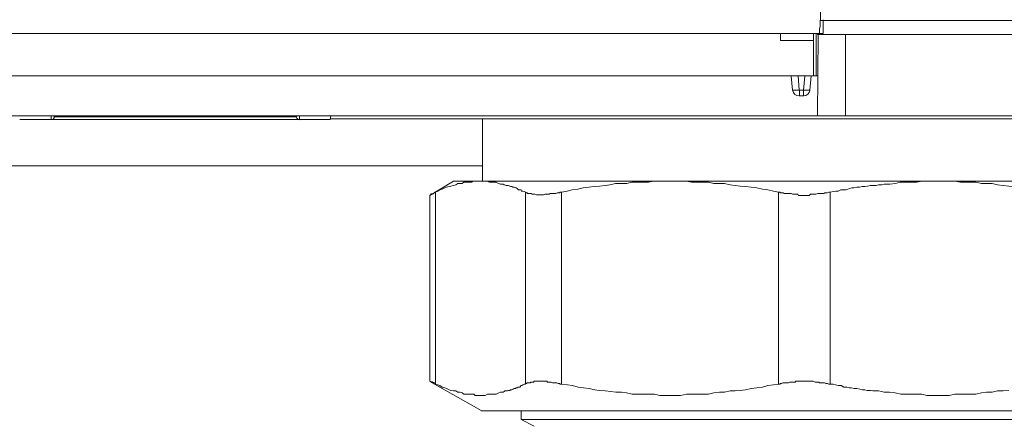
# Model space of a CAD drawing. Units: millimetres. Extents: x -8648 to 20659, y -47071 to 121930.
# Drawn here: x -1594 to -1521, y -44096 to -44066 of the extents above; entities that cross this region are included whole.
import ezdxf

# ---------------------------------------------------------------- set-up
doc = ezdxf.new("R2010")
doc.units = ezdxf.units.MM
doc.layers.add('2DH_OBP', color=51, linetype='Continuous', lineweight=18)
doc.layers.add('2DH_PLS_Z', color=240, linetype='Continuous', lineweight=35)
doc.layers.add('at_Entity', color=7, linetype='Continuous')

# ---------------------------------------------------------------- blocks, each defined once
blk = doc.blocks.new('A$C5F6165D2')
at = {"layer": 'at_Entity', "color": 7, "lineweight": 20}
for points in [[(1660.035, 901.957), (1660.035, 994.987), (1732.145, 994.987)], [(1659.929, 900.921), (1659.929, 901.013), (1659.929, 901.013), (1659.975, 901.013), (1659.975, 901.151), (1659.975, 901.243), (1659.975, 901.335), (1660.021, 901.52), (1660.021, 901.658), (1660.021, 901.842), (1660.021, 901.98)], [(1660.035, 901.957), (1732.145, 901.957)], [(1660.242, 900.99), (1660.242, 902.004)], [(1660.242, 900.99), (1338.534, 900.99)], [(1657.063, 900.469), (1657.063, 900.976)], [(1657.063, 900.469), (1659.505, 900.469)], [(1659.514, 900.99), (1659.514, 900.99)], [(1659.514, 900.99), (1659.514, 897.857)], [(1659.514, 900.99), (1659.514, 900.99), (1659.514, 900.99), (1659.514, 900.99), (1659.514, 900.99), (1659.56, 900.99), (1659.607, 900.99), (1659.607, 900.99), (1659.653, 900.99), (1659.745, 900.99), (1659.745, 900.99)], [(1659.722, 900.99), (1659.814, 900.99)], [(1659.722, 900.99), (1659.722, 900.99)], [(1659.722, 897.847), (1659.722, 900.981)], [(1659.828, 900.921), (1659.828, 901.013)], [(1659.828, 900.921), (1659.92, 900.921)], [(1659.828, 894.875), (1659.874, 900.911)], [(1659.865, 900.921), (1659.865, 900.921)], [(1659.929, 900.921), (1732.178, 900.921)], [(1661.901, 900.921), (1661.901, 894.885)], [(1657.856, 897.847), (1339.556, 897.847)], [(1657.856, 897.847), (1657.902, 897.847), (1657.902, 897.847), (1657.902, 897.847), (1657.948, 897.847), (1657.994, 897.847), (1658.086, 897.847), (1658.178, 897.847), (1658.224, 897.847), (1658.316, 897.847), (1658.362, 897.847), (1658.915, 897.847), (1658.915, 897.847), (1659.008, 897.847), (1659.1, 897.847), (1659.146, 897.847), (1659.192, 897.847), (1659.238, 897.847), (1659.284, 897.847), (1659.284, 897.847), (1659.33, 897.847), (1659.33, 897.847)], [(1657.962, 896.774), (1657.869, 897.834)], [(1658.376, 897.847), (1658.468, 896.788)], [(1658.791, 896.774), (1658.883, 897.834)], [(1659.344, 897.847), (1659.252, 896.788)], [(1659.828, 897.847), (1659.367, 897.847)], [(1657.962, 896.774), (1657.962, 896.774), (1658.008, 896.774), (1658.008, 896.774), (1658.054, 896.774), (1658.1, 896.774), (1658.192, 896.774), (1658.192, 896.774), (1658.33, 896.774), (1658.376, 896.774), (1658.468, 896.774)], [(1658.482, 896.359), (1658.482, 896.774), (1658.805, 896.774)], [(1658.791, 896.359), (1658.791, 896.774), (1658.837, 896.774), (1658.883, 896.774), (1659.021, 896.774), (1659.021, 896.774), (1659.114, 896.774), (1659.206, 896.774), (1659.206, 896.774), (1659.252, 896.774), (1659.252, 896.774), (1659.252, 896.774)], [(1658.791, 896.359), (1658.468, 896.359)], [(1337.575, 894.875), (1659.837, 894.875)], [(1623.648, 894.599), (1621.39, 894.599), (1602.96, 894.599), (1600.61, 894.599)], [(1602.946, 894.599), (1602.946, 894.599), (1602.946, 894.599), (1602.946, 894.599), (1602.946, 894.599), (1602.946, 894.645), (1602.946, 894.645), (1602.946, 894.645), (1602.946, 894.645), (1602.946, 894.645), (1602.946, 894.645), (1602.946, 894.645), (1602.946, 894.645), (1602.946, 894.645), (1602.946, 894.691), (1602.946, 894.691), (1602.946, 894.691), (1602.946, 894.783), (1602.946, 894.783), (1602.946, 894.783), (1602.946, 894.783), (1602.946, 894.783), (1602.946, 894.829), (1602.946, 894.829), (1602.946, 894.829), (1602.946, 894.829), (1602.946, 894.829), (1602.946, 894.829), (1602.946, 894.829), (1602.946, 894.829), (1602.946, 894.875)], [(1621.16, 894.806), (1603.144, 894.806)], [(1603.153, 894.806), (1603.153, 894.806)], [(1621.16, 894.875), (1621.16, 894.829)], [(1621.367, 894.875), (1621.367, 894.829), (1621.367, 894.829), (1621.367, 894.829), (1621.367, 894.783), (1621.367, 894.783), (1621.367, 894.783), (1621.367, 894.783), (1621.367, 894.783), (1621.367, 894.783), (1621.367, 894.783), (1621.367, 894.691), (1621.367, 894.645), (1621.367, 894.645), (1621.367, 894.645), (1621.367, 894.645), (1621.367, 894.645), (1621.367, 894.645), (1621.367, 894.599), (1621.367, 894.599), (1621.367, 894.599)], [(1623.648, 894.599), (1623.694, 894.875)], [(1708.586, 894.668), (1708.126, 894.668), (1623.667, 894.668)], [(1634.946, 894.668), (1634.946, 890.06)], [(1661.901, 894.875), (1659.828, 894.875)], [(1661.901, 894.875), (1704.983, 894.875)], [(1634.946, 891.175), (1588.777, 891.175)], [(1632.804, 890.037), (1631.053, 888.978)], [(1631.458, 889.208), (1631.642, 889.3), (1631.781, 889.392), (1631.965, 889.438), (1632.149, 889.53), (1632.288, 889.577), (1632.472, 889.623), (1632.61, 889.669), (1632.794, 889.715), (1632.979, 889.761), (1633.117, 889.853), (1633.301, 889.853), (1633.439, 889.853), (1633.578, 889.945), (1633.808, 889.945), (1633.946, 889.945), (1634.131, 889.945), (1634.269, 890.037), (1634.407, 890.037), (1634.637, 890.037), (1634.776, 890.037)], [(1634.771, 890.037), (1632.79, 890.037)], [(1634.771, 890.037), (1634.955, 890.037), (1635.14, 890.037), (1635.278, 890.037), (1635.462, 889.945), (1635.647, 889.945), (1635.785, 889.945), (1635.969, 889.945), (1636.153, 889.853), (1636.292, 889.807), (1636.476, 889.807), (1636.568, 889.761), (1636.614, 889.761), (1636.706, 889.715), (1636.798, 889.715), (1636.891, 889.715), (1636.983, 889.669), (1637.029, 889.623), (1637.121, 889.623), (1637.213, 889.577), (1637.305, 889.577), (1637.397, 889.53), (1637.444, 889.53), (1637.536, 889.484), (1637.628, 889.392), (1637.72, 889.392), (1637.812, 889.392), (1637.858, 889.3), (1637.95, 889.3), (1638.043, 889.254), (1638.135, 889.208)], [(1648.838, 890.037), (1634.785, 890.037)], [(1640.821, 889.208), (1641.236, 889.3), (1641.604, 889.392), (1642.019, 889.438), (1642.434, 889.53), (1642.848, 889.577), (1643.217, 889.623), (1643.632, 889.669), (1644.046, 889.715), (1644.415, 889.761), (1644.83, 889.853), (1645.244, 889.853), (1645.659, 889.853), (1646.028, 889.945), (1646.442, 889.945), (1646.857, 889.945), (1647.272, 889.945), (1647.64, 890.037), (1648.101, 890.037), (1648.516, 890.037), (1648.838, 890.037)], [(1656.925, 889.208), (1656.556, 889.3), (1656.142, 889.392), (1655.727, 889.438), (1655.312, 889.53), (1654.897, 889.577), (1654.483, 889.623), (1654.068, 889.669), (1653.699, 889.715), (1653.331, 889.761), (1652.916, 889.853), (1652.501, 889.853), (1652.133, 889.853), (1651.718, 889.945), (1651.303, 889.945), (1650.889, 889.945), (1650.474, 889.945), (1650.105, 890.037), (1649.645, 890.037), (1649.23, 890.037), (1648.815, 890.037)], [(1648.838, 890.037), (1668.79, 890.037)], [(1668.776, 890.037), (1668.361, 890.037), (1667.946, 890.037), (1667.578, 890.037), (1667.163, 889.945), (1666.795, 889.945), (1666.38, 889.945), (1665.965, 889.945), (1665.597, 889.853), (1665.182, 889.807), (1664.767, 889.807), (1664.583, 889.761), (1664.352, 889.761), (1664.168, 889.715), (1663.938, 889.715), (1663.753, 889.715), (1663.523, 889.669), (1663.339, 889.623), (1663.154, 889.623), (1662.924, 889.577), (1662.74, 889.577), (1662.509, 889.53), (1662.371, 889.53), (1662.187, 889.484), (1661.956, 889.392), (1661.772, 889.392), (1661.542, 889.392), (1661.357, 889.3), (1661.173, 889.3), (1660.989, 889.254), (1660.758, 889.208)], [(1676.83, 889.208), (1676.415, 889.3), (1676.001, 889.392), (1675.678, 889.438), (1675.217, 889.53), (1674.849, 889.577), (1674.434, 889.623), (1674.019, 889.669), (1673.605, 889.715), (1673.19, 889.761), (1672.775, 889.853), (1672.407, 889.853), (1671.992, 889.853), (1671.577, 889.945), (1671.255, 889.945), (1670.84, 889.945), (1670.425, 889.945), (1670.011, 890.037), (1669.596, 890.037), (1669.181, 890.037), (1668.767, 890.037)], [(1682.875, 890.037), (1668.776, 890.037)], [(1631.039, 889.001), (1631.085, 889.001), (1631.085, 889.001), (1631.085, 889.001), (1631.085, 889.001), (1631.085, 889.001), (1631.085, 889.001), (1631.085, 889.001), (1631.085, 889.001), (1631.085, 889.001), (1631.085, 889.001), (1631.085, 889.001), (1631.085, 889.047), (1631.131, 889.047), (1631.131, 889.047), (1631.131, 889.047), (1631.131, 889.047), (1631.131, 889.093), (1631.223, 889.093), (1631.269, 889.093), (1631.269, 889.093), (1631.269, 889.093), (1631.315, 889.093), (1631.361, 889.185), (1631.361, 889.185), (1631.407, 889.185), (1631.454, 889.231), (1631.454, 889.231), (1631.454, 874.947)], [(1631.039, 889.001), (1631.039, 875.178)], [(1631.458, 874.966), (1631.642, 874.92), (1631.781, 874.873), (1631.965, 874.735), (1632.149, 874.689), (1632.288, 874.643), (1632.472, 874.551), (1632.61, 874.505), (1632.794, 874.459), (1632.979, 874.459), (1633.117, 874.367), (1633.301, 874.367), (1633.439, 874.321), (1633.578, 874.228), (1633.808, 874.228), (1633.946, 874.228), (1634.131, 874.228), (1634.315, 874.228), (1634.407, 874.136), (1634.637, 874.136), (1634.776, 874.136), (1634.96, 874.136), (1635.144, 874.136), (1635.329, 874.228), (1635.467, 874.228), (1635.651, 874.228), (1635.789, 874.228), (1635.974, 874.228), (1636.158, 874.321), (1636.296, 874.367), (1636.481, 874.367), (1636.573, 874.413), (1636.619, 874.459), (1636.711, 874.459), (1636.803, 874.459), (1636.895, 874.505), (1636.987, 874.505), (1637.033, 874.551), (1637.126, 874.551), (1637.218, 874.597), (1637.31, 874.643), (1637.402, 874.643), (1637.448, 874.689), (1637.54, 874.689), (1637.586, 874.735), (1637.725, 874.735), (1637.817, 874.873), (1637.863, 874.873), (1637.955, 874.92), (1638.047, 874.966), (1638.139, 874.966), (1638.139, 889.203), (1638.139, 889.203), (1638.231, 889.157), (1638.231, 889.157), (1638.278, 889.157), (1638.324, 889.111), (1638.37, 889.111), (1638.462, 889.111), (1638.462, 889.111), (1638.554, 889.111), (1638.554, 889.111), (1638.646, 889.065), (1638.692, 889.065), (1638.738, 889.065), (1638.83, 889.065), (1638.83, 889.065), (1638.969, 889.019), (1638.969, 889.019), (1639.061, 889.019), (1639.153, 889.019), (1639.199, 889.019), (1639.245, 889.019), (1639.383, 889.019), (1639.429, 889.019), (1639.476, 889.019), (1639.568, 889.065), (1639.66, 889.065), (1639.752, 889.065), (1639.798, 889.065), (1639.89, 889.065), (1639.982, 889.111), (1640.075, 889.111), (1640.167, 889.111), (1640.213, 889.111), (1640.305, 889.111), (1640.397, 889.111), (1640.489, 889.157), (1640.581, 889.157), (1640.674, 889.157), (1640.72, 889.203), (1640.812, 889.203)], [(1640.821, 874.966), (1640.821, 889.203)], [(1656.925, 889.208), (1656.925, 874.97)], [(1660.763, 889.208), (1660.671, 889.208), (1660.533, 889.162), (1660.441, 889.162), (1660.348, 889.162), (1660.302, 889.116), (1660.164, 889.116), (1660.072, 889.116), (1660.026, 889.116), (1659.934, 889.116), (1659.842, 889.116), (1659.703, 889.07), (1659.611, 889.07), (1659.519, 889.07), (1659.427, 889.07), (1659.289, 889.07), (1659.196, 888.978), (1659.104, 888.978), (1659.012, 888.978), (1658.92, 888.978), (1658.828, 888.978), (1658.736, 888.978), (1658.597, 888.978), (1658.505, 888.978), (1658.413, 888.978), (1658.367, 889.07), (1658.275, 889.07), (1658.183, 889.07), (1658.045, 889.07), (1657.952, 889.07), (1657.86, 889.116), (1657.814, 889.116), (1657.676, 889.116), (1657.584, 889.116), (1657.492, 889.116), (1657.353, 889.116), (1657.261, 889.162), (1657.169, 889.162), (1657.077, 889.162), (1657.031, 889.208), (1656.939, 889.208)], [(1660.763, 874.966), (1660.763, 889.203)], [(1631.039, 875.173), (1634.863, 873.007)], [(1631.039, 875.173), (1631.085, 875.173), (1631.085, 875.173), (1631.085, 875.173), (1631.085, 875.173), (1631.085, 875.173), (1631.131, 875.173), (1631.131, 875.173), (1631.131, 875.127), (1631.131, 875.127), (1631.131, 875.127), (1631.223, 875.127), (1631.269, 875.081), (1631.269, 875.081), (1631.269, 875.081), (1631.315, 875.081), (1631.361, 875.081), (1631.361, 874.989), (1631.407, 874.989), (1631.454, 874.943), (1631.454, 874.943)], [(1638.125, 874.966), (1638.125, 874.966), (1638.218, 875.012), (1638.218, 875.012), (1638.264, 875.058), (1638.356, 875.058), (1638.356, 875.058), (1638.448, 875.058), (1638.494, 875.058), (1638.54, 875.104), (1638.586, 875.104), (1638.632, 875.104), (1638.678, 875.104), (1638.771, 875.104), (1638.771, 875.196), (1638.863, 875.196), (1638.955, 875.196), (1639.001, 875.196), (1639.047, 875.196), (1639.185, 875.196), (1639.185, 875.196), (1639.277, 875.196), (1639.37, 875.196), (1639.462, 875.196), (1639.462, 875.196), (1639.6, 875.196), (1639.646, 875.196), (1639.738, 875.196), (1639.784, 875.104), (1639.876, 875.104), (1639.969, 875.104), (1640.061, 875.104), (1640.153, 875.058), (1640.199, 875.058), (1640.291, 875.058), (1640.383, 875.058), (1640.475, 875.058), (1640.568, 875.012), (1640.66, 875.012), (1640.706, 874.966), (1640.844, 874.966)], [(1656.925, 874.966), (1656.556, 874.92), (1656.142, 874.873), (1655.727, 874.735), (1655.312, 874.689), (1654.897, 874.643), (1654.483, 874.551), (1654.068, 874.505), (1653.699, 874.459), (1653.331, 874.459), (1652.916, 874.367), (1652.548, 874.367), (1652.133, 874.321), (1651.718, 874.228), (1651.303, 874.228), (1650.889, 874.228), (1650.474, 874.228), (1650.105, 874.228), (1649.645, 874.136), (1649.322, 874.136), (1648.907, 874.136), (1648.493, 874.136), (1648.124, 874.136), (1647.709, 874.228), (1647.295, 874.228), (1646.88, 874.228), (1646.465, 874.228), (1646.051, 874.228), (1645.636, 874.321), (1645.267, 874.367), (1644.853, 874.367), (1644.484, 874.413), (1644.069, 874.459), (1643.609, 874.505), (1643.286, 874.551), (1642.871, 874.643), (1642.457, 874.689), (1642.042, 874.735), (1641.627, 874.873), (1641.259, 874.92), (1640.798, 874.966)], [(1656.925, 874.966), (1657.017, 874.966), (1657.063, 875.012), (1657.155, 875.012), (1657.247, 875.058), (1657.386, 875.058), (1657.478, 875.058), (1657.57, 875.058), (1657.662, 875.058), (1657.754, 875.104), (1657.846, 875.104), (1657.939, 875.104), (1658.077, 875.104), (1658.169, 875.104), (1658.215, 875.196), (1658.307, 875.196), (1658.399, 875.196), (1658.538, 875.196), (1658.63, 875.196), (1658.722, 875.196), (1658.814, 875.196), (1658.906, 875.196), (1658.998, 875.196), (1659.09, 875.196), (1659.183, 875.196), (1659.321, 875.196), (1659.413, 875.196), (1659.505, 875.196), (1659.643, 875.104), (1659.736, 875.104), (1659.828, 875.104), (1659.92, 875.104), (1659.966, 875.058), (1660.058, 875.058), (1660.15, 875.058), (1660.288, 875.058), (1660.335, 875.058), (1660.427, 875.012), (1660.565, 875.012), (1660.657, 874.966), (1660.749, 874.966)], [(1674.019, 874.505), (1673.605, 874.459), (1673.19, 874.459), (1672.775, 874.367), (1672.361, 874.367), (1671.992, 874.321), (1671.577, 874.228), (1671.255, 874.228), (1670.84, 874.228), (1670.425, 874.228), (1670.011, 874.228), (1669.596, 874.136), (1669.181, 874.136), (1668.767, 874.136), (1668.352, 874.136), (1667.937, 874.136), (1667.569, 874.228), (1667.154, 874.228), (1666.739, 874.228), (1666.417, 874.228), (1666.002, 874.228), (1665.587, 874.321), (1665.173, 874.367), (1664.758, 874.367), (1664.574, 874.413), (1664.343, 874.459), (1664.159, 874.459), (1663.929, 874.459), (1663.744, 874.505), (1663.514, 874.505), (1663.33, 874.551), (1663.145, 874.551), (1662.961, 874.597), (1662.731, 874.643), (1662.546, 874.643), (1662.316, 874.689), (1662.178, 874.689), (1661.993, 874.735), (1661.763, 874.735), (1661.579, 874.873), (1661.348, 874.873), (1661.164, 874.92), (1660.98, 874.966), (1660.749, 874.966)], [(1682.875, 872.998), (1634.863, 872.998)], [(1637.817, 872.998), (1637.817, 872.353)], [(1637.817, 872.344), (1658.828, 872.344)], [(1637.817, 872.344), (1638.784, 871.837)], [(1658.823, 872.344), (1679.88, 872.344)]]:
    blk.add_lwpolyline(points, dxfattribs=at)
for centre, radius, start, end in [((1658.464, 896.871), 0.512, 190.92828, 270.49291), ((1658.807, 896.825), 0.457, 268.03226, 353.3805), ((1602.94, 894.835), 0.236, 271.39475, 358.60525), ((1621.396, 894.812), 0.236, 181.39475, 268.60525)]:
    blk.add_arc(centre, radius, start, end, dxfattribs=at)
blk = doc.blocks.new('A$C1E0E55D0')
at = {"layer": '2DH_OBP', "color": 51, "lineweight": 20}
blk.add_blockref('A$C5F6165D2', (0, 0), dxfattribs=at)

msp = doc.modelspace()

# ---------------------------------------------------------------- block references
at = {"layer": '2DH_PLS_Z'}
msp.add_blockref('A$C1E0E55D0', (-3195.043, -44967.531), dxfattribs=at)

doc.saveas('drawing.dxf')
